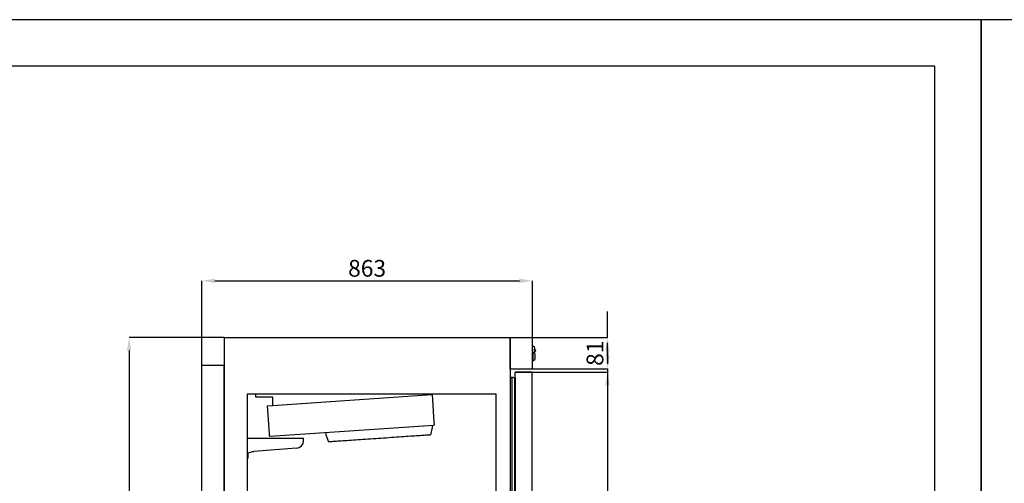
# Model space of a CAD drawing. Units: millimetres. Extents: x 2183 to 22504, y -19067 to 2488.
# Drawn here: x 4753 to 7324, y 1278 to 2488 of the extents above; entities that cross this region are included whole.
import ezdxf

# ---------------------------------------------------------------- set-up
doc = ezdxf.new("R2010")
doc.units = ezdxf.units.MM
doc.header["$PDSIZE"] = -1
for name, color, linetype in [('ACOTA', 2, 'Continuous'), ('FORMATO', 180, 'Continuous'), ('LIMITS', 1, 'Continuous')]:
    doc.layers.add(name, color=color, linetype=linetype)
doc.styles.add('SLDTEXTSTYLE1', font='TXT', dxfattribs={"width": 0.7})
doc.dimstyles.new('SLDDIMSTYLE1', dxfattribs={"dimtxt": 43.661418, "dimasz": 34, "dimexe": 0, "dimexo": 0.0625, "dimgap": 10.915354, "dimtad": 1, "dimdec": 1, "dimrnd": 1e-09, "dimzin": 12, "dimdsep": 46, "dimtxsty": 'SLDTEXTSTYLE1', "dimsah": 1, "dimcen": 0.09, "dimadec": 0, "dimazin": 0, "dimtfac": 1, "dimtdec": 1, "dimtofl": 0, "dimtmove": 0, "dimatfit": 3, "dimfxl": 0, "dimtolj": 1, "dimtzin": 12, "dimarcsym": 0})

# ---------------------------------------------------------------- blocks, each defined once
blk = doc.blocks.new('A$C20594')
at = {"color": 0, "linetype": 'ByBlock', "lineweight": -2}
for p, q in [((0, 81.3), (57.7, 81.3)), ((57.7, 0), (57.7, 81.3)), ((57.7, 58.6), (61.7, 58.6)), ((62.2, 57.4), (62.6, 56.1)), ((63.6, 51.1), (63.6, 51.9)), ((63.7, 51.1), (63.6, 51.8)), ((58.3, 40.9), (57.7, 40.9)), ((59.3, 42.6), (58.3, 42.6)), ((58.3, 42.6), (58.3, 20.6)), ((64.3, 39.5), (59.3, 42.6)), ((59.3, 42.6), (59.3, 20.6)), ((62.2, 51.1), (62.2, 40.8)), ((63.6, 51.1), (62.2, 51.1)), ((63.6, 51.1), (63.7, 51.1)), ((64.3, 39.5), (64.3, 23.8)), ((0, 0), (57.7, 0)), ((57.7, 22.4), (58.3, 22.4)), ((58.3, 20.6), (59.3, 20.6)), ((59.3, 20.6), (64.3, 23.8))]:
    blk.add_line(p, q, dxfattribs=at)
blk.add_line((0, 0), (0, 81.3))
for centre, radius, start, end in [((53.8, 35.9), 17.5, 43.6459, 60.552), ((86.8, 31.1), 26, 141.5766, 158.6574), ((66, 47.6), 0.5, 321.5766, 43.6459)]:
    blk.add_arc(centre, radius, start, end, dxfattribs=at)
for points, knots in [([(61.7, 58.6), (61.7, 58.5), (61.7, 58.5), (61.9, 58.2), (62, 57.8), (62.1, 57.5), (62.2, 57.4)], [0, 0, 0, 0, 0.26569, 0.530996, 0.806555, 1, 1, 1, 1]), ([(62.6, 56.1), (63, 54.9), (63.4, 53.4), (63.6, 52.2), (63.6, 51.9)], [0, 0, 0, 0, 0.771954, 1, 1, 1, 1])]:
    blk.add_open_spline(points, degree=3, knots=knots, dxfattribs=at)
blk = doc.blocks.new('A$C17118')
for p, q in [((0, 0), (0, 1746)), ((0, 1746), (58, 1746)), ((58, 0), (58, 1746)), ((0, 0), (58, 0))]:
    blk.add_line(p, q)
blk = doc.blocks.new('A$C28824')
at = {"color": 0, "linetype": 'ByBlock', "lineweight": -2}
for p, q in [((0, 1596.2), (0, 18)), ((4.3, 1600.6), (4.3, 13.6)), ((10.9, 1598.8), (12.7, 1599.1)), ((10.9, 1598.8), (10.9, 15.4)), ((12.7, 1599.1), (12.7, 15.1)), ((12.9, 0.6), (12.9, 1613.6)), ((13.5, 1614.2), (56.5, 1614.2)), ((22.5, 1614.2), (13.5, 1614.2)), ((38.5, 1614.2), (22.5, 1614.2)), ((23, 1614.2), (23, 1614.2)), ((23.6, 1614.2), (23.6, 1614.2)), ((46, 1614.2), (38.5, 1614.2)), ((38.5, 1614.2), (38.5, 1614.2)), ((45.4, 1614.2), (45.4, 1614.2)), ((56.5, 1614.2), (46, 1614.2)), ((46, 1614.2), (46, 1614.2)), ((57.1, 0.6), (57.1, 1613.6)), ((10.9, 15.4), (12.7, 15.1)), ((13.5, 0), (56.5, 0)), ((21.7, 0), (13.5, 0)), ((22.7, 0), (21.7, 0)), ((46.4, 0), (22.7, 0)), ((23, 0), (23, 0)), ((23.5, 0), (23.5, 0)), ((25.5, 0), (25.5, 0)), ((43.5, 0), (43.5, 0)), ((45.5, 0), (45.5, 0)), ((46, 0), (46, 0)), ((47.4, 0), (46.4, 0)), ((56.5, 0), (47.4, 0))]:
    blk.add_line(p, q, dxfattribs=at)
for centre, radius, start, end in [((4.4, 1596.2), 4.36, 91.047, 181.9644), ((4.4, 1596.2), 4.36, 91.047, 180), ((4.5, 1588.6), 12, 57.7758, 91.047), ((12.7, 1598.7), 0.375, 57.769, 99.9039), ((56.5, 1613.6), 0.601, 0, 90), ((4.4, 18), 4.36, 178.0356, 268.953), ((4.4, 18), 4.36, 180, 268.953), ((4.5, 25.6), 12, 268.953, 302.2242), ((12.7, 15.5), 0.375, 260.0961, 302.231), ((56.5, 0.6), 0.601, 270, 0)]:
    blk.add_arc(centre, radius, start, end, dxfattribs=at)
for points, knots in [([(13.5, 1614.2), (13.4, 1614.2), (13.3, 1614.2), (13.1, 1614), (12.9, 1613.8), (12.9, 1613.7), (12.9, 1613.6)], [0, 0, 0, 0, 0.250008, 0.500022, 0.750004, 1, 1, 1, 1]), ([(12.9, 0.6), (12.9, 0.5), (12.9, 0.4), (13.1, 0.2), (13.3, 0), (13.4, 0), (13.5, 0)], [0, 0, 0, 0, 0.249958, 0.499986, 0.749993, 1, 1, 1, 1])]:
    blk.add_open_spline(points, degree=3, knots=knots, dxfattribs=at)
blk = doc.blocks.new('A$C4401')
at = {"color": 0, "linetype": 'ByBlock', "lineweight": -2}
for p, q in [((60.7, -146.5), (710.2, -146.5)), ((60.7, -1652.9), (60.7, -146.5)), ((61.8, -1658.9), (60.7, -1652.9)), ((118.1, -1668), (124.1, -1671)), ((194.3, -1671), (200.3, -1668)), ((686.7, -1652.9), (685.7, -1658.9)), ((124.1, -1671), (180.4, -1671))]:
    blk.add_line(p, q, dxfattribs=at)
for p, q in [((710.2, -1652.5), (710.2, -146.5)), ((72.6, -1668), (118.1, -1668)), ((200.3, -1668), (674.8, -1668)), ((687.2, -1652.5), (710.2, -1652.5)), ((180.4, -1671), (194.3, -1671))]:
    blk.add_line(p, q)
for centre, radius, start, end in [((72.6, -1657), 11, 190, 270), ((674.8, -1657), 11, 270, 350), ((687.2, -1653), 0.5, 90, 170)]:
    blk.add_arc(centre, radius, start, end, dxfattribs=at)
blk = doc.blocks.new('A$C8381')
for p, q in [((58, 1818), (58, -199)), ((58, 1818), (805, 1818)), ((805, 1818), (805, -199)), ((58, -199), (805, -199))]:
    blk.add_line(p, q)
blk = doc.blocks.new('*D134')
at = {"layer": 'ACOTA', "color": 0, "lineweight": -2}
for p, q in [((6090.7, 1567.8), (6288, 1567.8)), ((6288, 1533.8), (6288, -12.4)), ((6090.7, -46.4), (6288, -46.4))]:
    blk.add_line(p, q, dxfattribs=at)
at = {"layer": 'ACOTA', "color": 0}
for points in [[(6293.7, 1533.8), (6282.3, 1533.8), (6288, 1567.8)], [(6282.3, -12.4), (6293.7, -12.4), (6288, -46.4)]]:
    blk.add_solid(points, dxfattribs=at)
at = {"layer": 'Defpoints', "color": 0}
for p in [(6090.6, 1567.8), (6090.6, -46.4), (6288, -46.4)]:
    blk.add_point(p, dxfattribs=at)
at = {"layer": 'ACOTA', "color": 0, "insert": (6255.2, 760.7), "char_height": 43.66, "attachment_point": 5, "rotation": 90, "style": 'SLDTEXTSTYLE1'}
blk.add_mtext('\\A1;1614', dxfattribs=at)
blk = doc.blocks.new('*D135')
at = {"layer": 'ACOTA', "color": 0, "lineweight": -2}
for p, q in [((6288, 1692.1), (6288, 1726.1)), ((6288, 1658.1), (6288, 1692.1)), ((6091.8, 1658.1), (6288, 1658.1)), ((6288, 1610.8), (6288, 1644.8)), ((6288, 1624.1), (6288, 1590.1)), ((6091.8, 1576.8), (6288, 1576.8)), ((6288, 1576.8), (6288, 1542.8)), ((6288, 1542.8), (6288, 1508.8))]:
    blk.add_line(p, q, dxfattribs=at)
at = {"layer": 'ACOTA', "color": 0}
for points in [[(6282.3, 1624.1), (6293.7, 1624.1), (6288, 1658.1)], [(6282.3, 1610.8), (6293.7, 1610.8), (6288, 1576.8)]]:
    blk.add_solid(points, dxfattribs=at)
at = {"layer": 'Defpoints', "color": 0}
for p in [(6091.8, 1658.1), (6091.8, 1576.8), (6288, 1576.8)]:
    blk.add_point(p, dxfattribs=at)
at = {"layer": 'ACOTA', "color": 0, "insert": (6255.2, 1617.4), "char_height": 43.66, "attachment_point": 5, "rotation": 90, "style": 'SLDTEXTSTYLE1'}
blk.add_mtext('\\A1;81', dxfattribs=at)
blk = doc.blocks.new('*D147')
at = {"layer": 'ACOTA', "color": 0, "lineweight": -2}
for p, q in [((5229.1, 1586.1), (5229.1, 1806.4)), ((5263.1, 1806.4), (6057.8, 1806.4)), ((6091.8, 1658.1), (6091.8, 1806.4))]:
    blk.add_line(p, q, dxfattribs=at)
at = {"layer": 'ACOTA', "color": 0}
for points in [[(5263.1, 1812), (5263.1, 1800.7), (5229.1, 1806.4)], [(6057.8, 1800.7), (6057.8, 1812), (6091.8, 1806.4)]]:
    blk.add_solid(points, dxfattribs=at)
at = {"layer": 'Defpoints', "color": 0}
for p in [(6091.8, 1806.4), (6091.8, 1658.1), (5229.1, 1586.1)]:
    blk.add_point(p, dxfattribs=at)
at = {"layer": 'ACOTA', "color": 0, "insert": (5660.4, 1839.1), "char_height": 43.66, "attachment_point": 5, "style": 'SLDTEXTSTYLE1'}
blk.add_mtext('\\A1;863', dxfattribs=at)
blk = doc.blocks.new('*D148')
at = {"layer": 'ACOTA', "color": 0, "lineweight": -2}
for p, q in [((5287, 1658.1), (5039, 1658.1)), ((5039, 1624.1), (5039, -324.9)), ((5287, -358.9), (5039, -358.9))]:
    blk.add_line(p, q, dxfattribs=at)
at = {"layer": 'ACOTA', "color": 0}
for points in [[(5044.6, 1624.1), (5033.3, 1624.1), (5039, 1658.1)], [(5033.3, -324.9), (5044.6, -324.9), (5039, -358.9)]]:
    blk.add_solid(points, dxfattribs=at)
at = {"layer": 'Defpoints', "color": 0}
for p in [(5287.1, 1658.1), (5039, -358.9), (5287.1, -358.9)]:
    blk.add_point(p, dxfattribs=at)
at = {"layer": 'ACOTA', "color": 0, "insert": (5006.2, 649.6), "char_height": 43.66, "attachment_point": 5, "rotation": 90, "style": 'SLDTEXTSTYLE1'}
blk.add_mtext('\\A1;2017', dxfattribs=at)
blk = doc.blocks.new('A$C17377')
at = {"color": 0, "linetype": 'ByBlock', "lineweight": -2}
for p, q in [((21.7, -8.7), (21.7, -3)), ((66.8, -8.7), (21.7, -8.7)), ((53, -31.5), (482, -2.1)), ((66.8, -10.2), (66.8, -8.7)), ((66.8, -30.5), (66.8, -10.2)), ((487.9, -74.6), (483, -2.1)), ((52, -31.6), (56.9, -104.1)), ((488.3, -79.6), (487.9, -74.6)), ((59.7, -111.2), (486.1, -82)), ((204.7, -101.3), (205.1, -107.3)), ((479.2, -107.6), (483.3, -88.3)), ((483.3, -88.3), (482.9, -82.3)), ((-0.2, -116), (13.8, -116)), ((13.8, -116), (15.3, -116)), ((15.3, -116), (102.3, -116)), ((56.9, -104.1), (57.3, -109.1)), ((102.3, -116), (103.8, -116)), ((103.8, -116), (126.8, -116)), ((126.8, -116), (146.8, -116)), ((205.1, -107.3), (211.8, -125.9)), ((12.3, -152.1), (1.8, -155.4)), ((128.4, -142.5), (16.7, -151.2)), ((1.8, -167.9), (-0.2, -167.9)), ((1.8, -167.9), (1.8, -155.4))]:
    blk.add_line(p, q, dxfattribs=at)
blk.add_line((146.8, -122.5), (146.8, -116))
at = {"color": 0, "linetype": 'ByBlock', "lineweight": -2, "flags": 128}
for points in [[(52, -31.6), (52, -31.6), (52.2, -31.5), (52.4, -31.5), (52.6, -31.5), (53, -31.5)], [(479.2, -107.6), (479, -107.6), (478.5, -107.6), (477.6, -107.7), (476.3, -107.8), (474.8, -107.9), (472.8, -108), (470.6, -108.2), (468, -108.3), (465.1, -108.5), (461.8, -108.8), (458.3, -109), (454.4, -109.3), (450.3, -109.6), (445.9, -109.9), (441.2, -110.2), (436.3, -110.5), (431.1, -110.9), (425.7, -111.2), (420.1, -111.6), (414.3, -112), (408.3, -112.4), (402.2, -112.9), (395.8, -113.3), (389.4, -113.7), (382.8, -114.2), (376.2, -114.6), (369.5, -115.1), (362.6, -115.6), (355.8, -116), (348.9, -116.5), (342, -117), (335.2, -117.4), (328.3, -117.9), (321.5, -118.4), (314.8, -118.8), (308.1, -119.3), (301.6, -119.7), (295.1, -120.2), (288.8, -120.6), (282.7, -121), (276.7, -121.4), (270.9, -121.8), (265.2, -122.2), (259.8, -122.6), (254.7, -122.9), (249.7, -123.3), (245.1, -123.6), (240.7, -123.9), (236.5, -124.2), (232.7, -124.4), (229.1, -124.7), (225.9, -124.9), (223, -125.1), (220.4, -125.3), (218.1, -125.4), (216.2, -125.6), (214.6, -125.7), (213.4, -125.8), (212.5, -125.8), (212, -125.9), (211.8, -125.9), (211.8, -125.9)]]:
    blk.add_lwpolyline(points, dxfattribs=at)
at = {"color": 0, "linetype": 'ByBlock', "lineweight": -2}
for centre, start, end in [((126.8, -122.5), 274.5, 0), ((18.3, -171.2), 94.5, 107.3777)]:
    blk.add_arc(centre, 20, start, end, dxfattribs=at)
for points, knots in [([(21.7, -3), (21.7, -2.7), (21.7, -2.1), (21.7, -1.3), (21.7, -0.8), (21.7, 0.5), (21.7, -0.7)], [0, 0, 0, 0, 0.2499592, 0.4999857, 0.7499822, 1, 1, 1, 1]), ([(486.1, -82), (486.4, -82), (487, -81.9), (487.7, -81.3), (488.2, -80.6), (488.3, -80), (488.3, -79.6), (488.3, -79.6)], [0, 0, 0, 0, 0.262108, 0.521789, 0.757302, 0.959282, 1, 1, 1, 1]), ([(57.3, -109.1), (57.3, -109.3), (57.4, -109.7), (57.7, -110.3), (58.2, -110.8), (58.8, -111.1), (59.4, -111.2), (59.7, -111.2), (59.7, -111.2)], [0, 0, 0, 0, 0.148574, 0.323689, 0.509601, 0.717075, 0.951252, 1, 1, 1, 1])]:
    blk.add_open_spline(points, degree=3, knots=knots, dxfattribs=at)

msp = doc.modelspace()

# ---------------------------------------------------------------- linework, layer by layer
at = {"layer": 'FORMATO'}
msp.add_lwpolyline([(2304, -4575.8), (7142.4, -4575.8), (7142.4, 2367.3), (2304, 2367.3)], close=True, dxfattribs=at)
at = {"layer": 'LIMITS'}
for points in [[(2183, -4696.7), (7263.4, -4696.7), (7263.4, 2488.3), (2183, 2488.3)], [(7263.4, -4696.7), (12343.7, -4696.7), (12343.7, 2488.3), (7263.4, 2488.3)]]:
    msp.add_lwpolyline(points, close=True, dxfattribs=at)

# ---------------------------------------------------------------- block references
for name, p in [('A$C8381', (5229.1, -159.9)), ('A$C20594', (6034.1, 1576.8)), ('A$C17118', (5229.1, -159.9)), ('A$C28824', (6034.1, -46.4)), ('A$C17377', (5347.8, 1511.6)), ('A$C4401', (5287.1, 1658.1))]:
    msp.add_blockref(name, p)

# ---------------------------------------------------------------- dimensions: what is measured, and where the dimension line sits
at = {"layer": 'ACOTA'}
dim = msp.add_linear_dim(base=(6091.8, 1806.4), p1=(5229.1, 1586.1), p2=(6091.8, 1658.1), dimstyle='SLDDIMSTYLE1', override={"dimdec": 0}, dxfattribs=at)
dim.commit()
dim.dimension.update_dxf_attribs({"geometry": '*D147', "text_midpoint": (5660.4, 1839.1)})
for base, p1, p2, picture, middle in [((6288, 1576.8), (6091.8, 1658.1), (6091.8, 1576.8), '*D135', (6255.2, 1617.4)), ((5039, -358.9), (5287.1, 1658.1), (5287.1, -358.9), '*D148', (5006.2, 649.6)), ((6288, -46.4), (6090.6, 1567.8), (6090.6, -46.4), '*D134', (6255.2, 760.7))]:
    dim = msp.add_linear_dim(base=base, p1=p1, p2=p2, angle=90, dimstyle='SLDDIMSTYLE1', override={"dimdec": 0}, dxfattribs=at)
    dim.commit()
    dim.dimension.update_dxf_attribs({"geometry": picture, "text_midpoint": middle})

doc.saveas('drawing.dxf')
